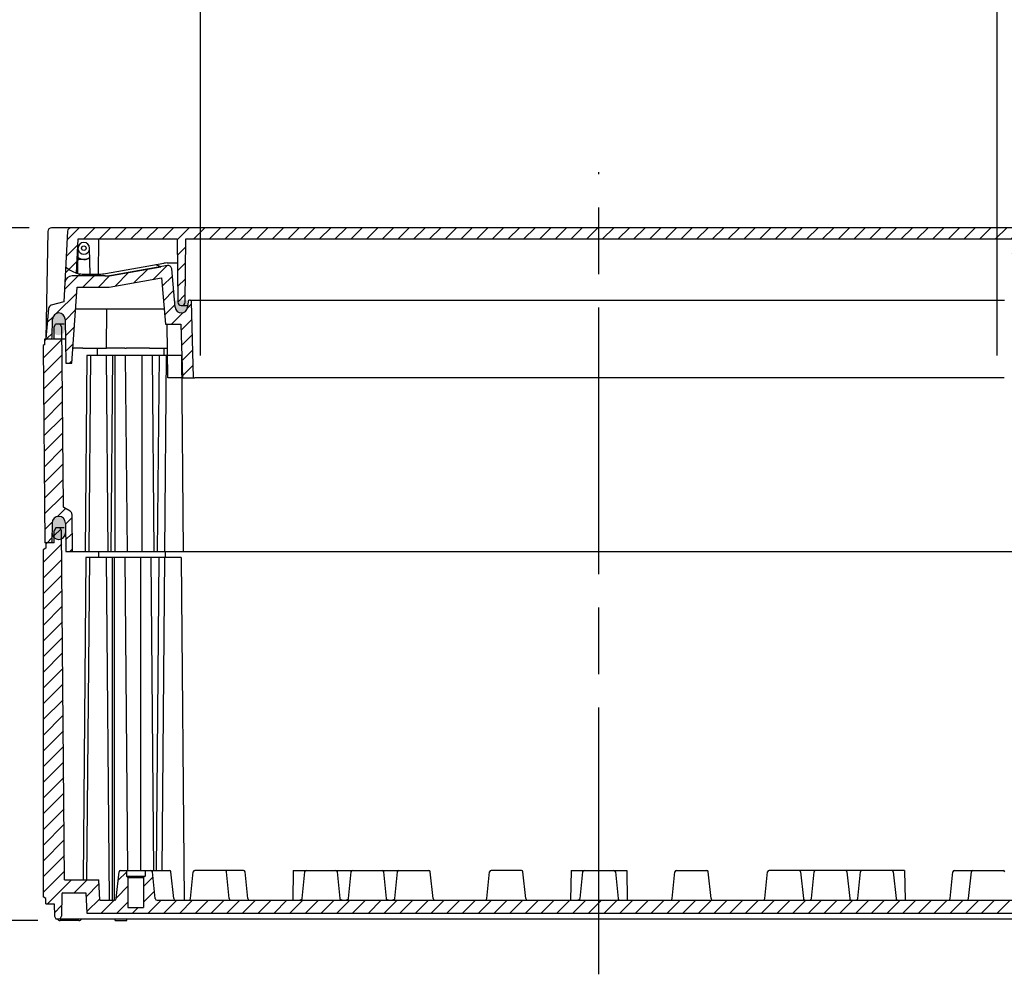
# Model space of a CAD drawing. Units: millimetres. Extents: x 0 to 4846, y 0 to 1680.
# Drawn here: x 3183 to 3448, y 183 to 441 of the extents above; entities that cross this region are included whole.
import ezdxf

# ---------------------------------------------------------------- set-up
doc = ezdxf.new("R2010")
doc.units = ezdxf.units.MM
doc.header["$LTSCALE"] = 6
doc.linetypes.add('AM_ISO08W050', pattern=[18, 12, -1.5, 3, -1.5])
doc.linetypes.add('実線', pattern=[0])
for name, color, linetype, lineweight in [('AM_5', 3, 'Continuous', 25), ('AM_7', 4, 'AM_ISO08W050', 25), ('AM_8', 1, 'Continuous', 25), ('ｴｸｽﾃﾝｼｮﾝﾌﾚｰﾑ', 3, 'Continuous', 25), ('ｶﾞｽｹｯﾄ', 5, 'Continuous', 25), ('ﾄｯﾌﾟｶﾊﾞｰ', 7, 'Continuous', 25), ('ﾎﾞﾃﾞｨｰ', 2, 'Continuous', 25)]:
    doc.layers.add(name, color=color, linetype=linetype, lineweight=lineweight)
doc.styles.get("Standard").update_dxf_attribs({"font": 'ISOCP.SHX', "bigfont": 'EXTFONT.SHX'})
doc.dimstyles.new('AM_ISO$0', dxfattribs={"dimtxt": 3.5, "dimasz": 2.5, "dimexe": 1, "dimexo": 1, "dimgap": 1.5, "dimtad": 1, "dimdsep": 46, "dimtxsty": 'STANDARD', "dimblk": 'OPEN30', "dimcen": 0, "dimclrd": 3, "dimclre": 3, "dimclrt": 2, "dimadec": 0, "dimazin": 2, "dimtp": 0.1, "dimtm": 0.1, "dimtfac": 0.71, "dimtmove": 0, "dimatfit": 3, "dimldrblk": 'OPEN30', "dimfxl": 1, "dimlwd": -1, "dimlwe": -1, "dimarcsym": 0})
pattern_1 = [(45, (0, 177.0628), (-2.1213203, 2.1213203), [])]

# ---------------------------------------------------------------- blocks, each defined once
blk = doc.blocks.new('_Open30')
at = {"color": 0, "linetype": 'ByBlock', "lineweight": -2}
for p, q in [((-1, 0.268), (0, 0)), ((0, 0), (-1, -0.268)), ((0, 0), (-1, 0))]:
    blk.add_line(p, q, dxfattribs=at)
blk = doc.blocks.new('*D40')
at = {"layer": 'AM_5', "color": 3, "linetype": '実線'}
for p, q in [((3185.35, 384.82), (3114.83, 384.82)), ((3120.83, 212.82), (3120.83, 369.82)), ((3187.66, 197.82), (3114.83, 197.82))]:
    blk.add_line(p, q, dxfattribs=at)
at = {"layer": 'Defpoints', "color": 0}
for p in [(3120.83, 384.82), (3191.35, 384.82), (3193.66, 197.82)]:
    blk.add_point(p, dxfattribs=at)
at = {"layer": 'AM_5', "color": 3, "xscale": 15, "yscale": 15, "zscale": 15}
for p, rotation in [((3120.83, 384.82), 90), ((3120.83, 197.82), 270)]:
    blk.add_blockref('_Open30', p, dxfattribs=dict(at, rotation=rotation))
at = {"layer": 'AM_5', "color": 2, "insert": (3101.33, 291.32), "char_height": 21, "attachment_point": 5, "rotation": 90}
blk.add_mtext('187', dxfattribs=at)
blk = doc.blocks.new('*D45')
at = {"layer": 'AM_5', "color": 3, "linetype": '実線'}
for p, q in [((3231.6, 350.32), (3231.6, 462.82)), ((3446.6, 350.32), (3446.6, 462.82)), ((3431.6, 456.82), (3246.6, 456.82))]:
    blk.add_line(p, q, dxfattribs=at)
at = {"layer": 'Defpoints', "color": 0}
for p in [(3231.6, 456.82), (3231.6, 344.32), (3446.6, 344.32)]:
    blk.add_point(p, dxfattribs=at)
at = {"layer": 'AM_5', "color": 3, "xscale": 15, "yscale": 15, "zscale": 15, "rotation": 180}
blk.add_blockref('_Open30', (3231.6, 456.82), dxfattribs=at)
at = {"layer": 'AM_5', "color": 3, "xscale": 15, "yscale": 15, "zscale": 15}
blk.add_blockref('_Open30', (3446.6, 456.82), dxfattribs=at)
at = {"layer": 'AM_5', "color": 2, "insert": (3339.1, 476.32), "char_height": 21, "attachment_point": 5}
blk.add_mtext('有効寸法 215', dxfattribs=at)

msp = doc.modelspace()

# ---------------------------------------------------------------- hatches: boundary and pattern name
at = {"layer": 'AM_8', "ltscale": 0.2}
h = msp.add_hatch(dxfattribs=at)
h.set_pattern_fill('_U', color=256, scale=3, angle=45, style=0, pattern_type=0)
h.set_pattern_definition(pattern_1)
edge = h.paths.add_edge_path()
edge.add_line((3227.449, 364.759), (3227.598, 381.822))
edge.add_line((3227.598, 381.822), (3255.226, 381.822))
edge.add_line((3255.226, 381.822), (3255.402, 384.822))
edge.add_line((3255.402, 384.822), (3196.699, 384.822))
edge.add_arc((3196.699, 383.822), 1, 90, 177)
edge.add_line((3195.701, 383.874), (3195.2, 374.318))
edge.add_arc((3200.095, 379.322), 7, 225.62604, 253.56162)
edge.add_line((3198.114, 372.608), (3198.597, 381.822))
edge.add_line((3198.597, 381.822), (3225.292, 381.822))
edge.add_line((3225.292, 381.822), (3225.349, 375.322))
edge.add_line((3225.349, 375.322), (3225.441, 364.76))
edge.add_arc((3226.391, 364.768), 0.95, 180.5, 269.74792)
edge.add_line((3226.387, 363.818), (3226.495, 363.817))
edge.add_arc((3226.499, 364.767), 0.95, 269.74792, 359.5)
h = msp.add_hatch(dxfattribs=at)
h.set_pattern_fill('_U', color=256, scale=3, angle=45, style=0, pattern_type=0)
h.set_pattern_definition(pattern_1)
h.paths.add_polyline_path([(3418.327, 384.822), (3255.402, 384.822), (3255.226, 381.822), (3417.781, 381.822)])
h = msp.add_hatch(dxfattribs=at)
h.set_pattern_fill('_U', color=256, scale=3, angle=45, style=0, pattern_type=0)
h.set_pattern_definition(pattern_1)
edge = h.paths.add_edge_path()
edge.add_line((3451.695, 363.817), (3451.803, 363.818))
edge.add_arc((3451.799, 364.768), 0.95, 270.25208, 359.5)
edge.add_line((3452.749, 364.76), (3452.841, 375.322))
edge.add_line((3452.841, 375.322), (3452.852, 376.622))
edge.add_line((3452.852, 376.622), (3452.87, 378.622))
edge.add_line((3452.87, 378.622), (3452.898, 381.822))
edge.add_line((3452.898, 381.822), (3459.095, 381.822))
edge.add_line((3459.095, 381.822), (3459.095, 383.822))
edge.add_arc((3458.095, 383.822), 1, 0, 90)
edge.add_line((3458.095, 384.822), (3418.327, 384.822))
edge.add_line((3418.327, 384.822), (3417.781, 381.822))
edge.add_line((3417.781, 381.822), (3450.592, 381.822))
edge.add_line((3450.592, 381.822), (3450.741, 364.759))
edge.add_arc((3451.691, 364.767), 0.95, 180.5, 270.25208)
h = msp.add_hatch(dxfattribs=at)
h.set_pattern_fill('_U', color=256, scale=3, angle=45, style=0, pattern_type=0)
h.set_pattern_definition(pattern_1)
edge = h.paths.add_edge_path()
edge.add_arc((3203.053, 372.322), 0.5, 270, 350.40592)
edge.add_arc((3200.095, 372.822), 3.5, 350.40593, 351.09538)
edge.add_ellipse((3203.487, 372.332), major_axis=(0.073, 0.503), ratio=0.1433435, start_angle=239.74496, end_angle=269.94385)
edge.add_line((3203.559, 372.322), (3200.095, 372.322))
edge.add_arc((3200.095, 379.322), 7, 256.20903, 270, ccw=False)
edge.add_ellipse((3200.095, 379.322), major_axis=(7, 0), ratio=0.9999619, start_angle=253.56236, end_angle=256.20994, ccw=False)
edge.add_arc((3200.095, 379.322), 7, 225.62604, 253.56162, ccw=False)
edge.add_line((3195.2, 374.318), (3194.702, 364.815))
edge.add_line((3194.702, 364.815), (3191.3, 363.903))
edge.add_arc((3191.559, 362.937), 1, 104.9999, 175)
edge.add_line((3190.563, 363.024), (3189.845, 354.822))
edge.add_line((3189.845, 354.822), (3191.083, 354.822))
edge.add_arc((3191.083, 355.322), 0.5, 270, 359.2665)
edge.add_line((3191.583, 355.316), (3191.645, 360.144))
edge.add_arc((3193.345, 360.122), 1.7, 0.7335, 179.2665, ccw=False)
edge.add_line((3195.045, 360.144), (3195.113, 354.822))
edge.add_line((3195.113, 354.822), (3195.196, 348.322))
edge.add_line((3195.196, 348.322), (3196.859, 348.322))
edge.add_line((3196.859, 348.322), (3198.292, 368.822))
edge.add_line((3198.292, 368.822), (3206.956, 368.822))
edge.add_line((3206.956, 368.822), (3221.005, 371.299))
edge.add_line((3221.005, 371.299), (3221.746, 362.822))
edge.add_line((3221.746, 362.822), (3222.096, 358.822))
edge.add_line((3222.096, 358.822), (3226.295, 358.822))
edge.add_line((3226.295, 358.822), (3226.675, 344.322))
edge.add_line((3226.675, 344.322), (3229.703, 344.322))
edge.add_line((3229.703, 344.322), (3229.163, 364.932))
edge.add_arc((3228.763, 364.922), 0.4, 1.5, 90)
edge.add_line((3228.763, 365.322), (3228.633, 365.322))
edge.add_arc((3228.633, 364.922), 0.4, 90, 175)
edge.add_line((3228.235, 364.957), (3228.135, 363.81))
edge.add_line((3228.135, 363.81), (3228.096, 363.374))
edge.add_arc((3226.403, 363.522), 1.7, 185, 354.99999, ccw=False)
edge.add_line((3224.709, 363.374), (3223.803, 373.735))
edge.add_arc((3222.807, 373.648), 1, 5, 100)
edge.add_line((3222.633, 374.632), (3207.556, 371.974))
edge.add_arc((3205.819, 381.822), 10, 270, 280, ccw=False)
edge.add_line((3205.819, 371.822), (3205.792, 371.822))
edge.add_line((3205.792, 371.822), (3203.053, 371.822))
at = {"layer": 'AM_8', "ltscale": 0.5}
h = msp.add_hatch(dxfattribs=at)
h.set_pattern_fill('_U', color=256, scale=3, angle=45, style=0, pattern_type=0)
h.set_pattern_definition(pattern_1)
edge = h.paths.add_edge_path()
edge.add_line((3190.897, 354.821), (3189.595, 354.821))
edge.add_line((3189.595, 354.821), (3189.595, 354.822))
edge.add_line((3189.595, 354.822), (3189.595, 354.822))
edge.add_line((3189.595, 354.822), (3189.595, 353.322))
edge.add_line((3189.595, 353.322), (3189.095, 353.022))
edge.add_line((3189.095, 353.022), (3189.559, 299.822))
edge.add_line((3189.559, 299.822), (3191.262, 299.822))
edge.add_arc((3191.262, 300.022), 0.2, 270, 359.5)
edge.add_line((3191.462, 300.02), (3191.507, 305.138))
edge.add_arc((3193.307, 305.122), 1.8, 90, 179.5, ccw=False)
edge.add_line((3193.307, 306.922), (3193.343, 306.922))
edge.add_arc((3193.343, 305.122), 1.8, 0.5, 90, ccw=False)
edge.add_line((3195.143, 305.138), (3195.209, 297.62))
edge.add_arc((3195.409, 297.622), 0.2, 180.5, 270)
edge.add_line((3195.409, 297.422), (3196.974, 297.422))
edge.add_line((3196.974, 297.422), (3196.886, 307.491))
edge.add_arc((3195.886, 307.482), 1, 0.5, 60)
edge.add_line((3196.386, 308.348), (3194.652, 309.349))
edge.add_arc((3194.802, 309.609), 0.3, 180.5, 240, ccw=False)
edge.add_line((3194.502, 309.606), (3194.096, 356.194))
edge.add_arc((3193.017, 357.572), 1.75, 270, 308.0383, ccw=False)
edge.add_line((3193.017, 355.822), (3192.959, 355.822))
edge.add_arc((3192.959, 357.572), 1.75, 239.18708, 270, ccw=False)
edge.add_line((3192.063, 356.069), (3192.052, 354.822))
edge.add_line((3192.052, 354.822), (3190.915, 354.822))
edge.add_arc((3190.897, 355.121), 0.3, 270, 273.46266, ccw=False)
h = msp.add_hatch(dxfattribs=at)
h.set_pattern_fill('_U', color=256, scale=3, angle=45, style=0, pattern_type=0)
h.set_pattern_definition(pattern_1)
edge = h.paths.add_edge_path()
edge.add_line((3193.716, 303.822), (3192.489, 303.822))
edge.add_line((3192.489, 303.822), (3192.118, 303.068))
edge.add_line((3192.118, 303.068), (3192.089, 299.822))
edge.add_line((3192.089, 299.822), (3189.795, 299.822))
edge.add_line((3189.795, 299.822), (3189.795, 298.322))
edge.add_line((3189.795, 298.322), (3189.095, 297.889))
edge.add_line((3189.095, 297.889), (3189.095, 204.255))
edge.add_line((3189.095, 204.255), (3189.845, 203.822))
edge.add_line((3189.845, 203.822), (3189.845, 202.322))
edge.add_line((3189.845, 202.322), (3192.096, 202.322))
edge.add_line((3192.096, 202.322), (3192.154, 199.006))
edge.add_line((3192.154, 199.006), (3192.496, 198.322))
edge.add_line((3192.496, 198.322), (3193.696, 198.322))
edge.add_line((3193.696, 198.322), (3194.038, 199.006))
edge.add_line((3194.038, 199.006), (3194.143, 205.027))
edge.add_arc((3194.443, 205.022), 0.3, 90, 179.00006, ccw=False)
edge.add_line((3194.443, 205.322), (3200.647, 205.322))
edge.add_line((3200.647, 205.322), (3200.935, 199.822))
edge.add_line((3200.935, 199.822), (3477.255, 199.822))
edge.add_line((3477.255, 199.822), (3477.543, 205.322))
edge.add_line((3477.543, 205.322), (3483.747, 205.322))
edge.add_arc((3483.747, 205.022), 0.3, 0.99994, 90, ccw=False)
edge.add_line((3484.047, 205.027), (3484.152, 199.006))
edge.add_line((3484.152, 199.006), (3484.495, 198.322))
edge.add_line((3484.495, 198.322), (3485.695, 198.322))
edge.add_line((3485.695, 198.322), (3486.037, 199.006))
edge.add_line((3486.037, 199.006), (3486.095, 202.322))
edge.add_line((3486.095, 202.322), (3488.345, 202.322))
edge.add_line((3488.345, 202.322), (3488.345, 203.822))
edge.add_line((3488.345, 203.822), (3489.095, 204.255))
edge.add_line((3489.095, 204.255), (3489.095, 297.889))
edge.add_line((3489.095, 297.889), (3488.395, 298.322))
edge.add_line((3488.395, 298.322), (3488.395, 299.822))
edge.add_line((3488.395, 299.822), (3486.101, 299.822))
edge.add_line((3486.101, 299.822), (3486.073, 303.068))
edge.add_line((3486.073, 303.068), (3485.701, 303.822))
edge.add_line((3485.701, 303.822), (3484.474, 303.822))
edge.add_line((3484.474, 303.822), (3484.101, 303.068))
edge.add_line((3484.101, 303.068), (3483.278, 208.822))
edge.add_line((3483.278, 208.822), (3474.095, 208.822))
edge.add_line((3474.095, 208.822), (3473.807, 203.322))
edge.add_line((3473.807, 203.322), (3469.842, 203.322))
edge.add_arc((3469.842, 203.822), 0.5, 186.02582, 270, ccw=False)
edge.add_line((3469.345, 203.77), (3468.585, 210.964))
edge.add_arc((3468.187, 210.922), 0.4, 6.02582, 90)
edge.add_line((3468.187, 211.322), (3466.595, 211.322))
edge.add_line((3466.595, 211.322), (3466.595, 209.822))
edge.add_line((3466.595, 209.822), (3466.195, 209.422))
edge.add_line((3466.195, 209.422), (3466.195, 201.322))
edge.add_line((3466.195, 201.322), (3461.995, 201.322))
edge.add_line((3461.995, 201.322), (3461.995, 209.422))
edge.add_line((3461.995, 209.422), (3461.595, 209.822))
edge.add_line((3461.595, 209.822), (3461.595, 211.322))
edge.add_line((3461.595, 211.322), (3460.002, 211.322))
edge.add_arc((3460.002, 210.922), 0.4, 90, 173.97418)
edge.add_line((3459.604, 210.964), (3458.845, 203.77))
edge.add_arc((3458.347, 203.822), 0.5, 270, 353.97418, ccw=False)
edge.add_line((3458.347, 203.322), (3453.347, 203.322))
edge.add_line((3453.347, 203.322), (3451.038, 203.322))
edge.add_line((3451.038, 203.322), (3449.842, 203.322))
edge.add_line((3449.842, 203.322), (3433.347, 203.322))
edge.add_line((3433.347, 203.322), (3421.734, 203.322))
edge.add_line((3421.734, 203.322), (3394.773, 203.322))
edge.add_line((3394.773, 203.322), (3383.347, 203.322))
edge.add_line((3383.347, 203.322), (3256.456, 203.322))
edge.add_line((3256.456, 203.322), (3244.843, 203.322))
edge.add_line((3244.843, 203.322), (3228.348, 203.322))
edge.add_line((3228.348, 203.322), (3227.152, 203.322))
edge.add_line((3227.152, 203.322), (3224.843, 203.322))
edge.add_line((3224.843, 203.322), (3219.843, 203.322))
edge.add_arc((3219.843, 203.822), 0.5, 186.02582, 270, ccw=False)
edge.add_line((3219.346, 203.77), (3218.586, 210.964))
edge.add_arc((3218.188, 210.922), 0.4, 6.02582, 90)
edge.add_line((3218.188, 211.322), (3216.596, 211.322))
edge.add_line((3216.596, 211.322), (3216.596, 209.822))
edge.add_line((3216.596, 209.822), (3216.196, 209.422))
edge.add_line((3216.196, 209.422), (3216.196, 201.322))
edge.add_line((3216.196, 201.322), (3211.996, 201.322))
edge.add_line((3211.996, 201.322), (3211.996, 209.422))
edge.add_line((3211.996, 209.422), (3211.596, 209.822))
edge.add_line((3211.596, 209.822), (3211.596, 211.322))
edge.add_line((3211.596, 211.322), (3210.003, 211.322))
edge.add_arc((3210.003, 210.922), 0.4, 90, 173.97418)
edge.add_line((3209.605, 210.964), (3208.846, 203.77))
edge.add_arc((3208.348, 203.822), 0.5, 270, 353.97418, ccw=False)
edge.add_line((3208.348, 203.322), (3204.383, 203.322))
edge.add_line((3204.383, 203.322), (3204.095, 208.822))
edge.add_line((3204.095, 208.822), (3194.912, 208.822))
edge.add_line((3194.912, 208.822), (3194.089, 303.068))
edge.add_line((3194.089, 303.068), (3193.716, 303.822))
at = {"layer": 'ｶﾞｽｹｯﾄ'}
h = msp.add_hatch(color=256, dxfattribs=at)
edge = h.paths.add_edge_path()
edge.add_line((3228.027, 365.228), (3224.727, 365.228))
edge.add_line((3224.727, 365.228), (3224.727, 363.774))
edge.add_arc((3226.377, 363.5), 1.672, 170.59067, 369.40901)
edge.add_line((3228.027, 363.774), (3228.027, 365.228))
h = msp.add_hatch(color=256, dxfattribs=at)
edge = h.paths.add_edge_path()
edge.add_line((3193.315, 355.823), (3193.373, 355.823))
edge.add_arc((3193.373, 357.573), 1.75, 270, 359.7)
edge.add_line((3195.123, 357.563), (3195.11, 360.082))
edge.add_arc((3193.36, 360.073), 1.75, 360.3, 450)
edge.add_line((3193.36, 361.823), (3193.328, 361.823))
edge.add_arc((3193.328, 360.073), 1.75, 450, 539.7)
edge.add_line((3191.578, 360.082), (3191.565, 357.563))
edge.add_arc((3193.315, 357.573), 1.75, 180.3, 270)
h = msp.add_hatch(color=256, dxfattribs=at)
edge = h.paths.add_edge_path()
edge.add_line((3193.343, 306.923), (3193.307, 306.923))
edge.add_arc((3193.307, 305.123), 1.8, 90, 179.5)
edge.add_line((3191.507, 305.138), (3191.484, 302.507))
edge.add_arc((3193.284, 302.523), 1.8, 180.5, 270)
edge.add_line((3193.284, 300.723), (3193.366, 300.723))
edge.add_arc((3193.366, 302.523), 1.8, 270, 359.5)
edge.add_line((3195.166, 302.507), (3195.143, 305.138))
edge.add_arc((3193.343, 305.123), 1.8, 360.5, 450)

# ---------------------------------------------------------------- linework, layer by layer
at = {"layer": 'AM_7'}
msp.add_line((3339.095, 183.322), (3339.095, 399.822), dxfattribs=at)
at = {"layer": 'ｴｸｽﾃﾝｼｮﾝﾌﾚｰﾑ'}
for p, q in [((3192.08, 358.022), (3192.48, 358.822)), ((3194.761, 358.822), (3192.48, 358.822)), ((3193.68, 358.822), (3194.08, 358.022)), ((3192.052, 354.822), (3192.08, 358.022)), ((3194.08, 358.022), (3194.502, 309.606)), ((3189.595, 354.822), (3192.052, 354.822)), ((3189.595, 353.322), (3189.595, 354.822)), ((3189.595, 353.322), (3189.095, 353.022)), ((3189.095, 353.022), (3189.559, 299.822)), ((3203.694, 352.321), (3203.712, 350.322)), ((3221.694, 352.321), (3221.712, 350.322)), ((3200.9, 350.322), (3200.439, 297.422)), ((3226.507, 350.322), (3200.9, 350.322)), ((3201.922, 350.322), (3201.46, 297.422)), ((3206.077, 350.322), (3206.539, 297.422)), ((3207.824, 350.322), (3207.362, 297.422)), ((3208.457, 350.322), (3208.457, 297.422)), ((3211.285, 350.322), (3211.747, 297.422)), ((3215.728, 350.322), (3215.728, 297.422)), ((3218.557, 350.322), (3219.018, 297.422)), ((3220.376, 350.322), (3219.915, 297.422)), ((3222.352, 350.322), (3221.89, 297.422)), ((3226.969, 297.422), (3226.507, 350.322)), ((3196.386, 308.348), (3194.652, 309.349)), ((3193.307, 306.922), (3193.343, 306.922)), ((3196.886, 307.491), (3196.974, 297.422)), ((3191.507, 305.138), (3191.462, 300.02)), ((3195.143, 305.138), (3195.209, 297.62)), ((3192.089, 299.822), (3189.559, 299.822))]:
    msp.add_line(p, q, dxfattribs=at)
at = {"layer": 'ｴｸｽﾃﾝｼｮﾝﾌﾚｰﾑ', "ltscale": 0.5}
msp.add_line((3195.409, 297.422), (3482.782, 297.422), dxfattribs=at)
at = {"layer": 'ｴｸｽﾃﾝｼｮﾝﾌﾚｰﾑ'}
for centre, radius, start, end in [((3194.802, 309.609), 0.3, 180.5, 240), ((3195.886, 307.482), 1, 0.5, 60), ((3193.307, 305.122), 1.8, 90, 179.5), ((3193.343, 305.122), 1.8, 0.5, 90), ((3191.262, 300.022), 0.2, 270, 359.5), ((3195.409, 297.622), 0.2, 180.5, 270)]:
    msp.add_arc(centre, radius, start, end, dxfattribs=at)
at = {"layer": 'ｶﾞｽｹｯﾄ'}
msp.add_line((3193.284, 300.722), (3193.366, 300.722), dxfattribs=at)
for centre, start, end in [((3193.284, 302.522), 180.5, 270), ((3193.366, 302.522), 270, 359.5)]:
    msp.add_arc(centre, 1.8, start, end, dxfattribs=at)
at = {"layer": 'ﾄｯﾌﾟｶﾊﾞｰ'}
for p, q in [((3190.352, 383.839), (3189.845, 354.822)), ((3196.699, 384.822), (3191.351, 384.822)), ((3195.701, 383.874), (3194.702, 364.815)), ((3458.095, 384.822), (3196.699, 384.822)), ((3198.114, 372.608), (3198.597, 381.822)), ((3198.597, 381.822), (3225.292, 381.822)), ((3204.016, 372.322), (3204.099, 381.822)), ((3225.292, 381.822), (3225.441, 364.76)), ((3227.449, 364.759), (3227.598, 381.822)), ((3227.598, 381.822), (3450.592, 381.822)), ((3198.426, 372.524), (3198.545, 379.322)), ((3201.767, 372.322), (3201.645, 379.322)), ((3200.095, 376.272), (3198.492, 376.272)), ((3205.957, 372.474), (3221.678, 375.246)), ((3220.713, 374.374), (3219.488, 374.86)), ((3222.546, 375.322), (3225.349, 375.322)), ((3200.095, 372.322), (3201.767, 372.322)), ((3201.767, 372.322), (3204.016, 372.322)), ((3204.016, 372.322), (3204.22, 372.322)), ((3207.528, 371.974), (3220.845, 374.322)), ((3222.633, 374.632), (3207.556, 371.974)), ((3220.713, 374.374), (3220.714, 374.374)), ((3220.845, 374.322), (3220.845, 374.317)), ((3224.709, 363.374), (3223.803, 373.735)), ((3205.819, 371.822), (3196.984, 371.822)), ((3196.984, 371.822), (3196.984, 371.822)), ((3206.956, 368.822), (3221.005, 371.299)), ((3221.005, 371.299), (3222.096, 358.822)), ((3196.859, 348.322), (3198.292, 368.822)), ((3198.292, 368.822), (3206.956, 368.822)), ((3194.702, 364.815), (3191.3, 363.903)), ((3228.235, 364.957), (3228.096, 363.374)), ((3228.763, 365.322), (3228.633, 365.322)), ((3228.763, 365.322), (3229.673, 365.322)), ((3229.703, 344.322), (3229.163, 364.932)), ((3229.673, 365.322), (3448.517, 365.322)), ((3221.746, 362.822), (3197.873, 362.822)), ((3206.179, 362.822), (3206.088, 352.322)), ((3226.387, 363.818), (3226.495, 363.817)), ((3191.583, 355.316), (3191.645, 360.144)), ((3195.045, 360.144), (3195.196, 348.322)), ((3222.096, 358.822), (3226.295, 358.822)), ((3222.722, 344.322), (3222.595, 358.822)), ((3226.295, 358.822), (3226.675, 344.322)), ((3189.845, 354.822), (3195.113, 354.822)), ((3197.138, 352.322), (3197.339, 352.322)), ((3199.845, 352.322), (3197.339, 352.322)), ((3199.845, 352.322), (3206.088, 352.322)), ((3206.088, 352.322), (3206.234, 352.322)), ((3211.184, 352.322), (3206.234, 352.322)), ((3211.184, 352.322), (3211.537, 352.322)), ((3217.845, 352.322), (3211.537, 352.322)), ((3217.845, 352.322), (3222.652, 352.322)), ((3195.196, 348.322), (3196.859, 348.322)), ((3226.675, 344.322), (3222.722, 344.322)), ((3226.675, 344.322), (3229.703, 344.322)), ((3229.703, 344.322), (3230.052, 344.322)), ((3448.138, 344.322), (3230.052, 344.322)), ((3448.488, 344.322), (3448.138, 344.322))]:
    msp.add_line(p, q, dxfattribs=at)
at = {"layer": 'ﾄｯﾌﾟｶﾊﾞｰ', "ltscale": 0.2}
msp.add_line((3190.563, 363.024), (3189.845, 354.822), dxfattribs=at)
at = {"layer": 'ﾄｯﾌﾟｶﾊﾞｰ'}
msp.add_circle((3200.095, 379.322), 0.6, dxfattribs=at)
for centre, radius, start, end in [((3191.351, 383.822), 1, 90, 179), ((3196.699, 383.822), 1, 90, 177), ((3200.095, 379.322), 1.55, 0, 180), ((3200.095, 379.322), 1.6, 193.39555, 346.60445), ((3200.095, 379.322), 3, 237.89634, 302.10366), ((3200.095, 379.322), 3.05, 270, 301.53864), ((3222.807, 373.648), 1, 5, 100), ((3200.095, 379.322), 7, 225.62604, 253.56162), ((3200.095, 379.322), 7, 256.20903, 270), ((3203.053, 372.322), 0.5, 269.99992, 350.40592), ((3200.095, 372.822), 3.5, 350.40593, 351.78679), ((3196.984, 369.822), 2, 90, 177), ((3196.984, 369.822), 2, 90, 177), ((3205.819, 381.822), 10, 270, 280), ((3226.391, 364.768), 0.95, 180.5, 269.74792), ((3226.499, 364.767), 0.95, 269.74792, 359.5), ((3228.633, 364.922), 0.4, 90, 175), ((3228.763, 364.922), 0.4, 1.5, 90), ((3191.559, 362.937), 1, 104.9999, 175), ((3193.345, 360.122), 1.7, 0.7335, 179.2665), ((3226.403, 363.522), 1.7, 185, 354.99999), ((3191.083, 355.322), 0.5, 270, 359.2665)]:
    msp.add_arc(centre, radius, start, end, dxfattribs=at)
for centre, major_axis, ratio, start_param, end_param in [((3222.546, 370.322), (5, 0.001), 0.9999618, 1.5706308, 1.7451703), ((3200.095, 379.322), (-7, 0), 0.9999619, 1.2839158, 1.3301232), ((3203.487, 372.332), (0.073, 0.503), 0.1433435, 4.5453596, 4.7122485), ((3204.22, 382.321), (10, 0.002), 0.9999618, 4.7122235, 4.886763), ((3205.792, 381.823), (-0.002, -10.001), 0.9999619, 0.0001658, 0.1746922), ((3229.945, 363.802), (-3.45, 0.015), 0.00001, 0.0030969, 1.0194555)]:
    msp.add_ellipse(centre, major_axis=major_axis, ratio=ratio, start_param=start_param, end_param=end_param, dxfattribs=at)
msp.add_open_spline([(3220.714, 374.374), (3220.723, 374.37), (3220.732, 374.367), (3220.74, 374.364), (3220.757, 374.357), (3220.773, 374.351), (3220.786, 374.346), (3220.792, 374.343), (3220.799, 374.34), (3220.804, 374.338), (3220.815, 374.334), (3220.823, 374.331), (3220.83, 374.328), (3220.836, 374.326), (3220.84, 374.324), (3220.843, 374.323), (3220.844, 374.322), (3220.845, 374.322), (3220.845, 374.322)], degree=3, knots=[0.00059823, 0.00059823, 0.00059823, 0.00059823, 0.10873228, 0.10873228, 0.10873228, 0.33333333, 0.33333333, 0.33333333, 0.45000036, 0.45000036, 0.45000036, 0.66666667, 0.66666667, 0.66666667, 0.8714159, 0.8714159, 0.8714159, 1, 1, 1, 1], dxfattribs=at)
for points in [[(3228.633, 365.322), (3228.633, 365.322), (3228.633, 365.322), (3228.633, 365.322)], [(3229.323, 358.822), (3229.323, 358.822), (3229.323, 358.822), (3229.323, 358.822)]]:
    msp.add_open_spline(points, degree=3, dxfattribs=at)
at = {"layer": 'ﾎﾞﾃﾞｨｰ'}
for p, q in [((3192.089, 299.822), (3192.118, 303.068)), ((3192.489, 303.822), (3192.118, 303.068)), ((3194.761, 303.822), (3192.489, 303.822)), ((3194.089, 303.068), (3193.716, 303.822)), ((3194.912, 208.822), (3194.089, 303.068)), ((3189.795, 298.322), (3189.095, 297.889)), ((3189.095, 297.889), (3189.095, 204.255)), ((3189.795, 299.822), (3189.795, 298.322)), ((3192.089, 299.822), (3189.795, 299.822)), ((3200.657, 295.822), (3199.898, 208.822)), ((3226.345, 295.822), (3200.657, 295.822)), ((3201.595, 295.822), (3200.836, 208.822)), ((3204.124, 295.822), (3204.11, 297.422)), ((3206.095, 295.822), (3206.902, 203.322)), ((3207.757, 295.822), (3207.757, 203.322)), ((3208.288, 295.822), (3208.288, 203.322)), ((3211.116, 295.822), (3211.853, 211.322)), ((3215.359, 295.822), (3215.359, 211.322)), ((3218.187, 295.822), (3218.924, 211.322)), ((3220.318, 295.822), (3219.58, 211.322)), ((3221.871, 295.822), (3221.133, 211.322)), ((3222.124, 295.822), (3222.11, 297.422)), ((3226.345, 295.822), (3227.152, 203.322)), ((3208.846, 203.77), (3209.605, 210.964)), ((3210.003, 211.322), (3223.188, 211.322)), ((3211.596, 211.322), (3211.596, 209.822)), ((3216.596, 211.322), (3216.596, 209.822)), ((3219.346, 203.77), (3218.586, 210.964)), ((3224.346, 203.77), (3223.586, 210.964)), ((3228.846, 203.77), (3229.605, 210.964)), ((3243.188, 211.322), (3230.003, 211.322)), ((3239.346, 203.77), (3238.586, 210.964)), ((3244.346, 203.77), (3243.586, 210.964)), ((3256.596, 211.322), (3256.456, 203.322)), ((3256.596, 211.322), (3293.188, 211.322)), ((3259.669, 210.963), (3258.92, 203.77)), ((3269.271, 203.77), (3268.522, 210.963)), ((3272.169, 210.963), (3271.42, 203.77)), ((3281.771, 203.77), (3281.022, 210.963)), ((3284.669, 210.963), (3283.92, 203.77)), ((3294.346, 203.77), (3293.586, 210.964)), ((3308.846, 203.77), (3309.605, 210.964)), ((3318.188, 211.322), (3310.003, 211.322)), ((3319.346, 203.77), (3318.586, 210.964)), ((3331.596, 211.322), (3331.456, 203.322)), ((3331.596, 211.322), (3346.595, 211.322)), ((3334.669, 210.963), (3333.92, 203.77)), ((3343.521, 210.963), (3344.27, 203.77)), ((3346.595, 211.322), (3346.734, 203.322)), ((3358.845, 203.77), (3359.604, 210.964)), ((3360.002, 211.322), (3368.187, 211.322)), ((3369.345, 203.77), (3368.585, 210.964)), ((3383.845, 203.77), (3384.604, 210.964)), ((3421.595, 211.322), (3385.002, 211.322)), ((3393.521, 210.963), (3394.27, 203.77)), ((3396.419, 203.77), (3397.168, 210.963)), ((3406.021, 210.963), (3406.77, 203.77)), ((3408.919, 203.77), (3409.668, 210.963)), ((3418.521, 210.963), (3419.27, 203.77)), ((3421.595, 211.322), (3421.734, 203.322)), ((3433.845, 203.77), (3434.604, 210.964)), ((3435.002, 211.322), (3448.187, 211.322)), ((3438.845, 203.77), (3439.604, 210.964)), ((3194.912, 208.822), (3204.095, 208.822)), ((3204.383, 203.322), (3204.095, 208.822)), ((3211.596, 209.822), (3216.596, 209.822)), ((3211.596, 209.822), (3211.996, 209.422)), ((3211.996, 209.422), (3216.196, 209.422)), ((3211.996, 209.422), (3211.996, 201.322)), ((3216.596, 209.822), (3216.196, 209.422)), ((3216.196, 209.422), (3216.196, 201.322)), ((3194.143, 205.027), (3194.038, 199.006)), ((3194.443, 205.322), (3200.647, 205.322)), ((3200.647, 205.322), (3200.935, 199.822)), ((3189.845, 203.822), (3189.095, 204.255)), ((3189.845, 202.322), (3189.845, 203.822)), ((3189.845, 202.322), (3192.096, 202.322)), ((3192.096, 202.322), (3192.154, 199.006)), ((3204.383, 203.322), (3208.348, 203.322)), ((3219.843, 203.322), (3458.347, 203.322)), ((3200.935, 199.822), (3477.255, 199.822)), ((3211.996, 201.322), (3216.196, 201.322)), ((3192.154, 199.006), (3192.496, 198.322)), ((3192.496, 198.322), (3485.695, 198.322)), ((3198.781, 197.822), (3193.663, 197.822)), ((3193.696, 198.322), (3194.038, 199.006)), ((3208.574, 197.822), (3208.565, 198.32)), ((3208.574, 197.822), (3211.665, 197.822)), ((3211.665, 197.822), (3211.661, 198.32))]:
    msp.add_line(p, q, dxfattribs=at)
for points in [[(3258.92, 203.77, 0), (3258.891, 203.648, 0), (3258.838, 203.543, 0), (3258.757, 203.452, 0), (3258.656, 203.381, 0), (3258.544, 203.339, 0), (3258.418, 203.322, 0)], [(3269.774, 203.322, 0), (3269.647, 203.339, 0), (3269.535, 203.381, 0), (3269.435, 203.452, 0), (3269.354, 203.543, 0), (3269.3, 203.648, 0), (3269.271, 203.77, 0)], [(3271.42, 203.77, 0), (3271.391, 203.648, 0), (3271.338, 203.543, 0), (3271.257, 203.452, 0), (3271.156, 203.381, 0), (3271.044, 203.339, 0), (3270.918, 203.322, 0)], [(3282.274, 203.322, 0), (3282.147, 203.339, 0), (3282.035, 203.381, 0), (3281.935, 203.452, 0), (3281.854, 203.543, 0), (3281.8, 203.648, 0), (3281.771, 203.77, 0)], [(3283.92, 203.77, 0), (3283.891, 203.648, 0), (3283.838, 203.543, 0), (3283.757, 203.452, 0), (3283.656, 203.381, 0), (3283.544, 203.339, 0), (3283.418, 203.322, 0)], [(3333.92, 203.77, 0), (3333.891, 203.648, 0), (3333.838, 203.543, 0), (3333.757, 203.452, 0), (3333.656, 203.381, 0), (3333.544, 203.339, 0), (3333.418, 203.322, 0)], [(3344.27, 203.77, 0), (3344.299, 203.648, 0), (3344.353, 203.543, 0), (3344.433, 203.452, 0), (3344.534, 203.381, 0), (3344.646, 203.339, 0), (3344.773, 203.322, 0)], [(3394.27, 203.77, 0), (3394.299, 203.648, 0), (3394.353, 203.543, 0), (3394.433, 203.452, 0), (3394.534, 203.381, 0), (3394.646, 203.339, 0), (3394.773, 203.322, 0)], [(3395.917, 203.322, 0), (3396.043, 203.339, 0), (3396.155, 203.381, 0), (3396.256, 203.452, 0), (3396.337, 203.543, 0), (3396.39, 203.648, 0), (3396.419, 203.77, 0)], [(3406.77, 203.77, 0), (3406.799, 203.648, 0), (3406.853, 203.543, 0), (3406.933, 203.452, 0), (3407.034, 203.381, 0), (3407.146, 203.339, 0), (3407.273, 203.322, 0)], [(3408.417, 203.322, 0), (3408.543, 203.339, 0), (3408.655, 203.381, 0), (3408.756, 203.452, 0), (3408.837, 203.543, 0), (3408.89, 203.648, 0), (3408.919, 203.77, 0)], [(3419.27, 203.77, 0), (3419.299, 203.648, 0), (3419.353, 203.543, 0), (3419.433, 203.452, 0), (3419.534, 203.381, 0), (3419.646, 203.339, 0), (3419.773, 203.322, 0)]]:
    msp.add_polyline3d(points, dxfattribs=at)
for centre, radius, start, end in [((3210.003, 210.922), 0.4, 90, 173.97418), ((3218.188, 210.922), 0.4, 6.02582, 90), ((3223.188, 210.922), 0.4, 6.02582, 90), ((3230.003, 210.922), 0.4, 90, 173.97418), ((3238.188, 210.922), 0.4, 6.02582, 90), ((3243.188, 210.922), 0.4, 6.02582, 90), ((3260.067, 210.922), 0.4, 90, 174.0565), ((3268.124, 210.922), 0.4, 5.94342, 90), ((3272.567, 210.922), 0.4, 90, 174.0565), ((3280.624, 210.922), 0.4, 5.94342, 90), ((3285.067, 210.922), 0.4, 90, 174.0565), ((3293.188, 210.922), 0.4, 6.02582, 90), ((3310.003, 210.922), 0.4, 90, 173.97418), ((3318.188, 210.922), 0.4, 6.02582, 90), ((3335.067, 210.922), 0.4, 90, 174.0565), ((3343.123, 210.922), 0.4, 5.9435, 90), ((3360.002, 210.922), 0.4, 90, 173.97418), ((3368.187, 210.922), 0.4, 6.02582, 90), ((3385.002, 210.922), 0.4, 90, 173.97418), ((3393.123, 210.922), 0.4, 5.9435, 90), ((3397.566, 210.922), 0.4, 90, 174.05658), ((3405.623, 210.922), 0.4, 5.9435, 90), ((3410.066, 210.922), 0.4, 90, 174.05658), ((3418.123, 210.922), 0.4, 5.9435, 90), ((3435.002, 210.922), 0.4, 90, 173.97418), ((3440.002, 210.922), 0.4, 90, 173.97418), ((3448.187, 210.922), 0.4, 6.02582, 90), ((3194.443, 205.022), 0.3, 90, 179.00006), ((3208.348, 203.822), 0.5, 270, 353.97418), ((3219.843, 203.822), 0.5, 186.02582, 270), ((3224.843, 203.822), 0.5, 186.02582, 270), ((3228.348, 203.822), 0.5, 270, 353.97418), ((3239.843, 203.822), 0.5, 186.02582, 270), ((3244.843, 203.822), 0.5, 186.02582, 270), ((3294.843, 203.822), 0.5, 186.02582, 270), ((3308.348, 203.822), 0.5, 270, 353.97418), ((3319.843, 203.822), 0.5, 186.02582, 270), ((3358.347, 203.822), 0.5, 270, 353.97418), ((3369.842, 203.822), 0.5, 186.02582, 270), ((3383.347, 203.822), 0.5, 270, 353.97418), ((3433.347, 203.822), 0.5, 270, 353.97418), ((3438.347, 203.822), 0.5, 270, 353.97418), ((3193.663, 198.522), 0.7, 196.57643, 270.01118), ((3198.781, 198.522), 0.7, 269.98882, 343.42357)]:
    msp.add_arc(centre, radius, start, end, dxfattribs=at)

# ---------------------------------------------------------------- dimensions: what is measured, and where the dimension line sits
at = {"layer": 'AM_5'}
dim = msp.add_linear_dim(base=(3231.595, 456.822), p1=(3446.595, 344.322), p2=(3231.595, 344.322), angle=0, text='有効寸法 <>', dimstyle='AM_ISO$0', override={"dimscale": 6, "dimpost": ''}, dxfattribs=at)
dim.commit()
dim.dimension.update_dxf_attribs({"geometry": '*D45', "text_midpoint": (3339.095, 476.324)})
dim = msp.add_linear_dim(base=(3120.832, 384.822), p1=(3193.663, 197.822), p2=(3191.351, 384.822), angle=90, dimstyle='AM_ISO$0', override={"dimscale": 6}, dxfattribs=at)
dim.commit()
dim.dimension.update_dxf_attribs({"geometry": '*D40', "text_midpoint": (3101.332, 291.322)})

doc.saveas('drawing.dxf')
